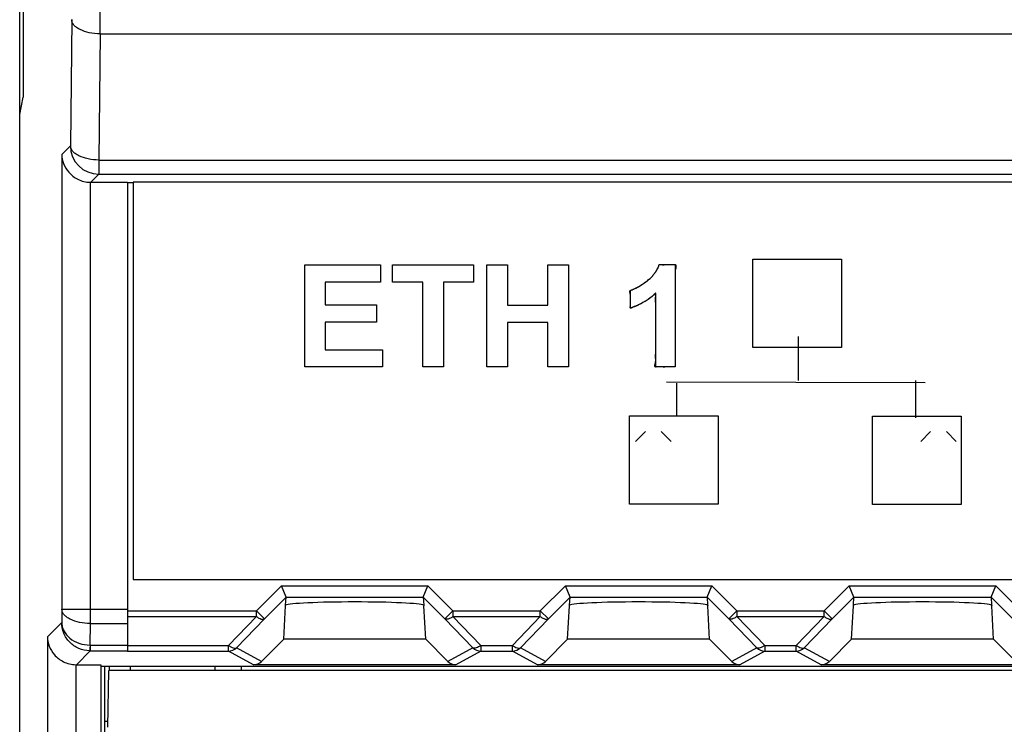
# Model space of a CAD drawing. Units: millimetres. Extents: x 63 to 257, y 52 to 184.
# Drawn here: x 165 to 182, y 75 to 88 of the extents above; entities that cross this region are included whole.
import ezdxf

# ---------------------------------------------------------------- set-up
doc = ezdxf.new("R2010")
doc.units = ezdxf.units.MM
doc.header["$LTSCALE"] = 16.335
doc.layers.get('0').update_dxf_attribs({"linetype": 'CONTINUOUS'})
for name, color, linetype in [('DRAFT', 7, 'CONTINUOUS'), ('INTFCLR_3', 7, 'CONTINUOUS'), ('INTFCLR_5', 7, 'CONTINUOUS'), ('INTFCLR_7', 7, 'CONTINUOUS'), ('LIVELLO_1', 7, 'CONTINUOUS'), ('RACCORDO', 7, 'CONTINUOUS')]:
    doc.layers.add(name, color=color, linetype=linetype)

msp = doc.modelspace()

# ---------------------------------------------------------------- linework, layer by layer
at = {"color": 7, "linetype": 'CONTINUOUS'}
for p, q in [((166.583, 84.874), (166.583, 76.619)), ((166.583, 84.87), (166.683, 84.87)), ((166.683, 84.874), (166.683, 77.874)), ((234.483, 84.874), (166.683, 84.874)), ((166.683, 77.874), (234.483, 77.874)), ((166.633, 76.274), (166.633, 76.348))]:
    msp.add_line(p, q, dxfattribs=at)
at = {"color": 250, "linetype": 'CONTINUOUS'}
for p, q in [((175.94, 83.405), (175.942, 83.413)), ((175.942, 83.413), (175.943, 83.416)), ((175.943, 83.416), (175.945, 83.42)), ((175.945, 83.42), (175.947, 83.422)), ((175.947, 83.422), (175.949, 83.425)), ((175.949, 83.425), (175.953, 83.426)), ((175.953, 83.426), (175.957, 83.427)), ((175.957, 83.427), (175.962, 83.427)), ((175.962, 83.427), (175.97, 83.426)), ((175.97, 83.426), (175.978, 83.425)), ((175.978, 83.425), (175.992, 83.423)), ((175.992, 83.423), (176.005, 83.422)), ((176.005, 83.422), (176.018, 83.422)), ((176.018, 83.422), (176.031, 83.422)), ((176.031, 83.422), (176.047, 83.423)), ((176.047, 83.423), (176.062, 83.424)), ((176.062, 83.424), (176.078, 83.425)), ((176.078, 83.425), (176.091, 83.425)), ((176.091, 83.425), (176.105, 83.424)), ((176.105, 83.424), (176.119, 83.424)), ((176.119, 83.424), (176.133, 83.423)), ((176.133, 83.423), (176.147, 83.423)), ((176.147, 83.423), (176.162, 83.423)), ((176.162, 83.423), (176.178, 83.425)), ((176.178, 83.425), (176.197, 83.427)), ((176.197, 83.427), (176.206, 83.427)), ((176.206, 83.427), (176.215, 83.428)), ((176.215, 83.428), (176.22, 83.427)), ((176.22, 83.427), (176.225, 83.426)), ((176.225, 83.426), (176.228, 83.425)), ((176.228, 83.425), (176.232, 83.422)), ((176.232, 83.422), (176.235, 83.418)), ((176.235, 83.418), (176.237, 83.413)), ((176.237, 83.413), (176.239, 83.408)), ((176.239, 83.408), (176.239, 83.402)), ((175.831, 83.228), (175.841, 83.241)), ((175.841, 83.241), (175.851, 83.253)), ((175.851, 83.253), (175.861, 83.265)), ((175.861, 83.265), (175.871, 83.278)), ((175.871, 83.278), (175.88, 83.29)), ((175.88, 83.29), (175.888, 83.303)), ((175.888, 83.303), (175.897, 83.316)), ((175.897, 83.316), (175.904, 83.329)), ((175.904, 83.329), (175.912, 83.342)), ((175.912, 83.342), (175.926, 83.369)), ((175.926, 83.369), (175.929, 83.376)), ((175.929, 83.376), (175.932, 83.382)), ((175.932, 83.382), (175.935, 83.389)), ((175.935, 83.389), (175.938, 83.397)), ((175.938, 83.397), (175.94, 83.405)), ((176.227, 83.312), (176.226, 83.3)), ((176.226, 83.3), (176.226, 83.289)), ((176.226, 83.289), (176.226, 83.278)), ((176.226, 83.278), (176.227, 83.264)), ((176.228, 83.325), (176.227, 83.312)), ((176.227, 83.264), (176.228, 83.251)), ((176.231, 83.338), (176.228, 83.325)), ((176.228, 83.251), (176.228, 83.237)), ((176.228, 83.237), (176.229, 83.213)), ((176.236, 83.365), (176.231, 83.338)), ((176.237, 83.375), (176.236, 83.365)), ((176.239, 83.385), (176.237, 83.375)), ((176.239, 83.402), (176.239, 83.394)), ((176.239, 83.394), (176.239, 83.385)), ((175.615, 83.055), (175.633, 83.066)), ((175.633, 83.066), (175.652, 83.079)), ((175.652, 83.079), (175.67, 83.091)), ((175.67, 83.091), (175.69, 83.105)), ((175.69, 83.105), (175.709, 83.12)), ((175.709, 83.12), (175.732, 83.137)), ((175.732, 83.137), (175.744, 83.146)), ((175.744, 83.146), (175.757, 83.158)), ((175.757, 83.158), (175.771, 83.169)), ((175.771, 83.169), (175.784, 83.181)), ((175.784, 83.181), (175.796, 83.193)), ((175.796, 83.193), (175.808, 83.204)), ((175.808, 83.204), (175.82, 83.216)), ((175.82, 83.216), (175.831, 83.228)), ((176.229, 83.188), (176.228, 83.137)), ((176.228, 83.137), (176.228, 83.087)), ((176.228, 83.087), (176.229, 82.987)), ((176.229, 83.213), (176.229, 83.188)), ((175.43, 82.953), (175.431, 82.958)), ((175.43, 82.948), (175.43, 82.953)), ((175.43, 82.942), (175.43, 82.948)), ((175.43, 82.936), (175.43, 82.942)), ((175.432, 82.925), (175.43, 82.936)), ((175.431, 82.958), (175.433, 82.962)), ((175.434, 82.913), (175.432, 82.925)), ((175.433, 82.962), (175.435, 82.966)), ((175.437, 82.901), (175.434, 82.913)), ((175.435, 82.966), (175.439, 82.969)), ((175.439, 82.89), (175.437, 82.901)), ((175.439, 82.969), (175.443, 82.972)), ((175.441, 82.875), (175.439, 82.89)), ((175.443, 82.972), (175.447, 82.974)), ((175.447, 82.974), (175.452, 82.975)), ((175.452, 82.975), (175.468, 82.98)), ((175.468, 82.98), (175.479, 82.984)), ((175.479, 82.984), (175.489, 82.988)), ((175.489, 82.988), (175.514, 83)), ((175.514, 83), (175.53, 83.007)), ((175.53, 83.007), (175.547, 83.015)), ((175.547, 83.015), (175.563, 83.024)), ((175.563, 83.024), (175.597, 83.044)), ((175.597, 83.044), (175.615, 83.055)), ((175.852, 82.889), (175.846, 82.884)), ((175.857, 82.894), (175.852, 82.889)), ((175.866, 82.904), (175.857, 82.894)), ((175.87, 82.908), (175.866, 82.904)), ((175.874, 82.912), (175.87, 82.908)), ((175.878, 82.915), (175.874, 82.912)), ((175.88, 82.917), (175.878, 82.915)), ((175.882, 82.918), (175.88, 82.917)), ((175.884, 82.918), (175.882, 82.918)), ((175.885, 82.918), (175.884, 82.918)), ((175.887, 82.917), (175.885, 82.918)), ((175.886, 82.876), (175.888, 82.887)), ((175.888, 82.915), (175.887, 82.917)), ((175.888, 82.912), (175.888, 82.915)), ((175.889, 82.908), (175.888, 82.912)), ((175.888, 82.887), (175.889, 82.897)), ((175.889, 82.903), (175.889, 82.908)), ((175.889, 82.897), (175.889, 82.903)), ((176.229, 82.987), (176.228, 81.62)), ((175.439, 82.805), (175.44, 82.82)), ((175.439, 82.79), (175.439, 82.805)), ((175.439, 82.775), (175.439, 82.79)), ((175.441, 82.744), (175.439, 82.775)), ((175.44, 82.82), (175.441, 82.836)), ((175.44, 82.704), (175.441, 82.718)), ((175.442, 82.862), (175.441, 82.875)), ((175.441, 82.836), (175.442, 82.849)), ((175.441, 82.731), (175.441, 82.744)), ((175.441, 82.718), (175.441, 82.731)), ((175.442, 82.849), (175.442, 82.862)), ((175.583, 82.714), (175.562, 82.705)), ((175.602, 82.724), (175.583, 82.714)), ((175.622, 82.733), (175.602, 82.724)), ((175.641, 82.744), (175.622, 82.733)), ((175.66, 82.754), (175.641, 82.744)), ((175.679, 82.765), (175.66, 82.754)), ((175.697, 82.776), (175.679, 82.765)), ((175.715, 82.787), (175.697, 82.776)), ((175.733, 82.799), (175.715, 82.787)), ((175.751, 82.811), (175.733, 82.799)), ((175.768, 82.823), (175.751, 82.811)), ((175.786, 82.836), (175.768, 82.823)), ((175.797, 82.845), (175.786, 82.836)), ((175.808, 82.853), (175.797, 82.845)), ((175.819, 82.862), (175.808, 82.853)), ((175.827, 82.868), (175.819, 82.862)), ((175.835, 82.874), (175.827, 82.868)), ((175.841, 82.879), (175.835, 82.874)), ((175.846, 82.884), (175.841, 82.879)), ((175.881, 82.819), (175.882, 82.83)), ((175.881, 82.809), (175.881, 82.819)), ((175.882, 82.799), (175.881, 82.809)), ((175.882, 82.83), (175.883, 82.842)), ((175.882, 82.784), (175.882, 82.799)), ((175.883, 82.77), (175.882, 82.784)), ((175.883, 82.842), (175.884, 82.855)), ((175.884, 82.755), (175.883, 82.77)), ((175.884, 82.855), (175.885, 82.865)), ((175.884, 82.736), (175.884, 82.755)), ((175.884, 82.716), (175.884, 82.736)), ((175.884, 82.696), (175.884, 82.716)), ((175.885, 82.865), (175.886, 82.876)), ((175.436, 82.67), (175.437, 82.674)), ((175.436, 82.666), (175.436, 82.67)), ((175.437, 82.662), (175.436, 82.666)), ((175.437, 82.679), (175.439, 82.69)), ((175.437, 82.674), (175.437, 82.679)), ((175.437, 82.659), (175.437, 82.662)), ((175.439, 82.657), (175.437, 82.659)), ((175.439, 82.69), (175.44, 82.704)), ((175.441, 82.656), (175.439, 82.657)), ((175.443, 82.655), (175.441, 82.656)), ((175.446, 82.656), (175.443, 82.655)), ((175.45, 82.657), (175.446, 82.656)), ((175.456, 82.659), (175.45, 82.657)), ((175.461, 82.662), (175.456, 82.659)), ((175.467, 82.665), (175.461, 82.662)), ((175.473, 82.668), (175.467, 82.665)), ((175.479, 82.671), (175.473, 82.668)), ((175.487, 82.675), (175.479, 82.671)), ((175.495, 82.678), (175.487, 82.675)), ((175.502, 82.681), (175.495, 82.678)), ((175.522, 82.687), (175.502, 82.681)), ((175.535, 82.693), (175.522, 82.687)), ((175.549, 82.699), (175.535, 82.693)), ((175.562, 82.705), (175.549, 82.699)), ((175.884, 82.655), (175.884, 82.696)), ((175.884, 82.621), (175.884, 82.655)), ((175.884, 82.505), (175.884, 82.621)), ((175.884, 82.005), (175.884, 82.505)), ((175.883, 81.814), (175.884, 81.855)), ((175.884, 81.888), (175.884, 82.005)), ((175.884, 81.855), (175.884, 81.888)), ((175.873, 81.667), (175.875, 81.678)), ((175.875, 81.678), (175.878, 81.688)), ((175.878, 81.688), (175.88, 81.699)), ((175.88, 81.699), (175.882, 81.71)), ((175.882, 81.71), (175.884, 81.72)), ((175.883, 81.794), (175.883, 81.814)), ((175.883, 81.774), (175.883, 81.794)), ((175.884, 81.755), (175.883, 81.774)), ((175.884, 81.746), (175.884, 81.755)), ((175.885, 81.738), (175.884, 81.746)), ((175.884, 81.72), (175.885, 81.729)), ((175.885, 81.729), (175.885, 81.738)), ((175.869, 81.644), (175.87, 81.65)), ((175.869, 81.639), (175.869, 81.644)), ((175.87, 81.633), (175.869, 81.639)), ((175.87, 81.65), (175.871, 81.657)), ((175.871, 81.629), (175.87, 81.633)), ((175.871, 81.657), (175.873, 81.667)), ((175.873, 81.625), (175.871, 81.629)), ((175.876, 81.623), (175.873, 81.625)), ((175.879, 81.621), (175.876, 81.623)), ((175.884, 81.62), (175.879, 81.621)), ((175.888, 81.619), (175.884, 81.62)), ((175.893, 81.62), (175.888, 81.619)), ((175.918, 81.62), (175.893, 81.62)), ((175.943, 81.62), (175.918, 81.62)), ((175.993, 81.62), (175.943, 81.62)), ((176.228, 81.62), (175.993, 81.62))]:
    msp.add_line(p, q, dxfattribs=at)
at = {"layer": 'DRAFT', "color": 7, "linetype": 'CONTINUOUS'}
for p, q in [((164.683, 71.474), (164.683, 143.274)), ((164.744, 127.374), (164.744, 86.374)), ((164.683, 86.068), (164.744, 86.374)), ((168.942, 76.433), (169.333, 76.823)), ((171.833, 76.823), (169.333, 76.823)), ((171.833, 76.823), (172.225, 76.433)), ((173.942, 76.433), (174.333, 76.823)), ((176.833, 76.823), (174.333, 76.823)), ((176.833, 76.823), (177.225, 76.433)), ((178.942, 76.433), (179.333, 76.823)), ((181.833, 76.823), (179.333, 76.823)), ((181.833, 76.823), (182.225, 76.433)), ((166.11, 76.374), (166.115, 76.348)), ((166.11, 76.374), (166.11, 65.347)), ((166.115, 76.348), (235.051, 76.348)), ((166.183, 60.755), (166.183, 76.348)), ((166.261, 76.348), (166.261, 76.274)), ((168.125, 76.274), (168.124, 76.348)), ((168.583, 76.348), (168.583, 76.274)), ((166.233, 75.274), (166.251, 76.274)), ((198.083, 76.274), (166.251, 76.274)), ((166.235, 75.374), (166.183, 75.374))]:
    msp.add_line(p, q, dxfattribs=at)
at = {"layer": 'INTFCLR_3', "color": 7, "linetype": 'CONTINUOUS', "true_color": 0x010000}
for p, q in [((175.53, 80.308), (175.704, 80.484)), ((180.552, 80.308), (180.726, 80.484))]:
    msp.add_line(p, q, dxfattribs=at)
at = {"layer": 'INTFCLR_3', "color": 250, "linetype": 'CONTINUOUS'}
for p, q in [((176.155, 80.308), (175.981, 80.484)), ((181.177, 80.308), (181.003, 80.484))]:
    msp.add_line(p, q, dxfattribs=at)
at = {"layer": 'INTFCLR_5', "color": 250, "linetype": 'CONTINUOUS'}
for p, q in [((177.597, 81.96), (177.597, 83.518)), ((177.597, 83.518), (179.154, 83.518)), ((179.154, 83.518), (179.154, 81.96)), ((178.392, 82.154), (178.392, 81.382)), ((179.154, 81.96), (177.597, 81.96)), ((176.077, 81.359), (180.627, 81.344)), ((176.25, 81.337), (176.25, 80.756)), ((180.459, 81.383), (180.459, 80.725)), ((175.425, 80.757), (176.983, 80.757)), ((175.425, 79.2), (175.425, 80.757)), ((176.983, 80.757), (176.983, 79.2)), ((179.703, 80.752), (181.261, 80.752)), ((179.703, 79.195), (179.703, 80.752)), ((181.261, 80.752), (181.261, 79.195)), ((176.983, 79.2), (175.425, 79.2)), ((181.261, 79.195), (179.703, 79.195))]:
    msp.add_line(p, q, dxfattribs=at)
at = {"layer": 'INTFCLR_7', "color": 250, "linetype": 'CONTINUOUS'}
for p, q in [((169.703, 81.62), (169.703, 83.417)), ((169.703, 83.417), (171.036, 83.417)), ((171.036, 83.417), (171.036, 83.113)), ((171.249, 83.113), (171.249, 83.417)), ((171.249, 83.417), (172.678, 83.417)), ((172.678, 83.417), (172.678, 83.113)), ((172.913, 81.62), (172.913, 83.417)), ((172.913, 83.417), (173.276, 83.417)), ((173.276, 83.417), (173.276, 82.71)), ((173.987, 82.71), (173.987, 83.417)), ((173.987, 83.417), (174.35, 83.417)), ((174.35, 83.417), (174.35, 81.62)), ((170.066, 83.113), (170.066, 82.714)), ((171.036, 83.113), (170.066, 83.113)), ((171.782, 83.113), (171.249, 83.113)), ((171.782, 81.62), (171.782, 83.113)), ((172.145, 83.113), (172.145, 81.62)), ((172.678, 83.113), (172.145, 83.113)), ((170.066, 82.714), (170.968, 82.714)), ((170.968, 82.714), (170.968, 82.412)), ((173.276, 82.71), (173.987, 82.71)), ((170.066, 82.412), (170.066, 81.922)), ((170.968, 82.412), (170.066, 82.412)), ((173.276, 82.406), (173.276, 81.62)), ((173.987, 82.406), (173.276, 82.406)), ((173.987, 81.62), (173.987, 82.406)), ((170.066, 81.922), (171.07, 81.922)), ((171.07, 81.922), (171.07, 81.62)), ((171.07, 81.62), (169.703, 81.62)), ((172.145, 81.62), (171.782, 81.62)), ((173.276, 81.62), (172.913, 81.62)), ((174.35, 81.62), (173.987, 81.62))]:
    msp.add_line(p, q, dxfattribs=at)
for points, knots in [([(175.435, 82.966), (175.436, 82.967), (175.439, 82.97), (175.443, 82.972), (175.447, 82.974), (175.453, 82.976), (175.46, 82.978), (175.469, 82.98), (175.479, 82.983), (175.489, 82.988), (175.5, 82.993), (175.514, 83), (175.53, 83.007), (175.547, 83.015), (175.569, 83.027), (175.592, 83.041), (175.615, 83.055), (175.633, 83.066), (175.652, 83.079), (175.671, 83.092), (175.69, 83.105), (175.71, 83.12), (175.728, 83.134), (175.744, 83.147), (175.757, 83.158), (175.771, 83.169), (175.784, 83.181), (175.796, 83.192), (175.808, 83.204), (175.82, 83.216), (175.831, 83.228), (175.841, 83.24), (175.852, 83.253), (175.861, 83.265), (175.871, 83.278), (175.88, 83.29), (175.888, 83.303), (175.897, 83.316), (175.905, 83.329), (175.912, 83.342), (175.919, 83.356), (175.924, 83.367), (175.929, 83.376), (175.933, 83.382), (175.936, 83.389), (175.938, 83.397), (175.94, 83.405), (175.942, 83.411), (175.943, 83.416), (175.945, 83.42), (175.946, 83.422), (175.948, 83.424), (175.949, 83.425)], [0, 0, 0, 0, 0.006649, 0.013081, 0.020009, 0.027374, 0.038941, 0.050603, 0.066425, 0.081737, 0.096926, 0.121385, 0.146033, 0.172168, 0.198252, 0.253868, 0.283531, 0.313191, 0.344861, 0.376532, 0.410375, 0.444217, 0.484733, 0.505853, 0.530886, 0.55592, 0.58016, 0.604401, 0.62794, 0.651479, 0.674408, 0.697337, 0.719746, 0.742154, 0.764132, 0.786112, 0.807757, 0.829388, 0.850744, 0.872162, 0.893509, 0.914604, 0.924924, 0.935269, 0.945862, 0.956984, 0.968769, 0.980408, 0.985854, 0.990926, 0.995608, 1, 1, 1, 1]), ([(175.949, 83.425), (175.95, 83.425), (175.953, 83.426), (175.957, 83.427), (175.963, 83.427), (175.97, 83.426), (175.98, 83.424), (175.992, 83.423), (176.005, 83.422), (176.018, 83.422), (176.032, 83.422), (176.047, 83.423), (176.062, 83.424), (176.077, 83.425), (176.091, 83.425), (176.105, 83.424), (176.119, 83.424), (176.133, 83.423), (176.147, 83.423), (176.162, 83.423), (176.176, 83.424), (176.188, 83.426), (176.197, 83.427), (176.206, 83.427), (176.214, 83.428), (176.22, 83.427), (176.224, 83.426), (176.229, 83.425), (176.232, 83.422), (176.235, 83.418), (176.238, 83.413), (176.239, 83.408), (176.24, 83.401), (176.239, 83.394), (176.239, 83.385), (176.237, 83.375), (176.236, 83.364), (176.233, 83.351), (176.231, 83.338), (176.228, 83.325), (176.227, 83.312), (176.226, 83.301), (176.226, 83.289), (176.226, 83.277), (176.227, 83.264), (176.228, 83.251), (176.229, 83.233), (176.229, 83.212), (176.229, 83.187), (176.229, 83.162), (176.228, 83.129), (176.228, 83.087), (176.229, 83.037), (176.229, 82.987), (176.228, 82.92), (176.229, 82.837), (176.228, 82.737), (176.228, 82.637), (176.228, 82.537), (176.228, 82.437), (176.228, 82.337), (176.228, 82.237), (176.228, 82.137), (176.228, 82.037), (176.228, 81.937), (176.228, 81.837), (176.228, 81.737), (176.228, 81.664), (176.228, 81.625), (176.228, 81.62)], [0, 0, 0, 0, 0.001926, 0.004027, 0.006355, 0.010194, 0.014213, 0.020916, 0.027307, 0.033454, 0.039412, 0.047136, 0.054689, 0.062151, 0.068546, 0.075004, 0.081575, 0.088309, 0.095254, 0.102466, 0.110014, 0.114621, 0.119209, 0.123611, 0.127678, 0.130146, 0.132399, 0.134453, 0.136724, 0.138987, 0.141388, 0.144012, 0.146897, 0.150866, 0.155203, 0.159839, 0.164692, 0.171345, 0.178001, 0.184438, 0.190413, 0.196048, 0.201415, 0.206584, 0.213275, 0.219862, 0.226476, 0.238094, 0.25004, 0.262164, 0.274314, 0.298324, 0.322144, 0.346033, 0.369973, 0.417803, 0.465632, 0.513462, 0.561291, 0.609121, 0.65695, 0.70478, 0.752609, 0.800439, 0.848269, 0.896098, 0.943928, 0.991757, 1, 1, 1, 1]), ([(176.228, 81.62), (176.217, 81.62), (176.171, 81.62), (176.109, 81.62), (176.043, 81.619), (176.001, 81.619), (175.968, 81.62), (175.943, 81.62), (175.918, 81.62), (175.9, 81.62), (175.888, 81.619), (175.884, 81.619), (175.879, 81.62), (175.876, 81.622), (175.873, 81.625), (175.871, 81.629), (175.87, 81.634), (175.869, 81.639), (175.869, 81.644), (175.87, 81.65), (175.871, 81.658), (175.873, 81.667), (175.875, 81.678), (175.878, 81.688), (175.88, 81.699), (175.882, 81.709), (175.884, 81.719), (175.885, 81.729), (175.885, 81.738), (175.884, 81.746), (175.884, 81.758), (175.883, 81.774), (175.883, 81.794), (175.883, 81.814), (175.883, 81.834), (175.884, 81.859), (175.884, 81.888), (175.884, 81.921), (175.884, 81.96), (175.884, 82.005), (175.884, 82.071), (175.884, 82.155), (175.884, 82.255), (175.884, 82.355), (175.884, 82.438), (175.884, 82.505), (175.884, 82.549), (175.884, 82.588), (175.884, 82.621), (175.884, 82.65), (175.884, 82.675), (175.884, 82.696), (175.885, 82.716), (175.884, 82.736), (175.884, 82.753), (175.883, 82.769), (175.882, 82.784), (175.882, 82.798), (175.881, 82.809), (175.881, 82.82), (175.882, 82.83), (175.883, 82.842), (175.884, 82.854), (175.885, 82.866), (175.886, 82.876), (175.888, 82.887), (175.888, 82.896), (175.889, 82.903), (175.889, 82.908), (175.888, 82.912), (175.888, 82.915), (175.887, 82.917), (175.886, 82.918), (175.884, 82.918), (175.882, 82.918), (175.88, 82.917), (175.877, 82.915), (175.874, 82.912), (175.87, 82.908), (175.866, 82.904), (175.861, 82.899), (175.857, 82.894), (175.852, 82.889), (175.846, 82.884), (175.841, 82.879), (175.834, 82.874), (175.827, 82.868), (175.818, 82.861), (175.808, 82.853), (175.797, 82.845), (175.784, 82.834), (175.768, 82.823), (175.751, 82.811), (175.733, 82.799), (175.715, 82.787), (175.697, 82.776), (175.679, 82.765), (175.66, 82.754), (175.641, 82.744), (175.622, 82.733), (175.602, 82.724), (175.582, 82.714), (175.565, 82.706), (175.549, 82.699), (175.535, 82.693), (175.523, 82.688), (175.512, 82.684), (175.503, 82.681), (175.494, 82.678), (175.487, 82.675), (175.48, 82.671), (175.473, 82.668), (175.467, 82.665), (175.461, 82.662), (175.456, 82.659), (175.451, 82.657), (175.446, 82.656), (175.443, 82.655), (175.441, 82.656), (175.439, 82.657), (175.437, 82.659), (175.437, 82.662), (175.436, 82.666), (175.436, 82.67), (175.437, 82.675), (175.438, 82.681), (175.439, 82.691), (175.44, 82.704), (175.441, 82.718), (175.441, 82.731), (175.441, 82.745), (175.44, 82.759), (175.439, 82.774), (175.439, 82.79), (175.439, 82.805), (175.44, 82.82), (175.441, 82.835), (175.442, 82.849), (175.442, 82.862), (175.441, 82.876), (175.439, 82.889), (175.437, 82.901), (175.434, 82.913), (175.432, 82.925), (175.43, 82.934), (175.43, 82.942), (175.429, 82.948), (175.43, 82.953), (175.431, 82.958), (175.433, 82.962), (175.434, 82.965), (175.435, 82.966)], [0, 0, 0, 0, 0.014399, 0.05457, 0.074731, 0.094741, 0.104633, 0.114545, 0.124597, 0.134918, 0.136751, 0.13846, 0.140322, 0.141963, 0.143542, 0.145197, 0.147017, 0.149041, 0.151278, 0.153715, 0.15633, 0.160518, 0.164923, 0.169419, 0.173878, 0.178174, 0.182185, 0.186024, 0.189573, 0.192958, 0.196291, 0.204043, 0.212007, 0.220116, 0.228295, 0.23647, 0.249956, 0.263315, 0.276642, 0.296703, 0.316813, 0.356983, 0.397154, 0.437325, 0.477496, 0.497621, 0.517667, 0.53095, 0.544289, 0.557838, 0.566106, 0.574381, 0.582539, 0.590457, 0.598013, 0.604006, 0.609928, 0.616041, 0.619911, 0.624005, 0.628384, 0.633109, 0.638244, 0.642622, 0.647086, 0.651421, 0.655413, 0.657782, 0.65985, 0.661567, 0.662608, 0.663442, 0.66412, 0.664775, 0.66549, 0.66639, 0.667482, 0.669448, 0.671736, 0.674254, 0.676903, 0.679582, 0.68219, 0.685425, 0.688428, 0.691263, 0.695341, 0.699389, 0.704974, 0.710734, 0.716539, 0.725146, 0.733687, 0.742269, 0.750867, 0.759495, 0.768116, 0.776789, 0.785469, 0.794227, 0.802963, 0.811755, 0.820632, 0.826708, 0.832724, 0.838519, 0.842739, 0.846999, 0.849985, 0.85318, 0.856666, 0.859358, 0.862127, 0.864855, 0.867426, 0.869731, 0.871679, 0.872759, 0.873681, 0.874517, 0.875531, 0.876754, 0.878219, 0.879903, 0.881763, 0.883745, 0.887842, 0.893855, 0.899441, 0.90468, 0.909647, 0.915959, 0.922051, 0.92807, 0.934164, 0.940421, 0.946896, 0.95193, 0.957151, 0.962601, 0.968331, 0.973131, 0.978001, 0.982785, 0.987327, 0.989763, 0.992062, 0.994216, 0.996233, 0.998142, 1, 1, 1, 1])]:
    msp.add_open_spline(points, degree=3, knots=knots, dxfattribs=at)
at = {"layer": 'LIVELLO_1', "color": 250, "linetype": 'CONTINUOUS'}
for p, q in [((169.703, 81.62), (169.703, 83.417)), ((169.703, 83.417), (171.036, 83.417)), ((171.036, 83.417), (171.036, 83.113)), ((171.249, 83.113), (171.249, 83.417)), ((171.249, 83.417), (172.678, 83.417)), ((172.678, 83.417), (172.678, 83.113)), ((172.913, 81.62), (172.913, 83.417)), ((172.913, 83.417), (173.276, 83.417)), ((173.276, 83.417), (173.276, 82.71)), ((173.987, 82.71), (173.987, 83.417)), ((173.987, 83.417), (174.35, 83.417)), ((174.35, 83.417), (174.35, 81.62)), ((175.949, 83.425), (176.228, 83.425)), ((176.228, 83.425), (176.228, 81.62)), ((170.066, 83.113), (170.066, 82.714)), ((171.036, 83.113), (170.066, 83.113)), ((171.782, 83.113), (171.249, 83.113)), ((171.782, 81.62), (171.782, 83.113)), ((172.145, 83.113), (172.145, 81.62)), ((172.678, 83.113), (172.145, 83.113)), ((175.439, 82.657), (175.439, 82.969)), ((175.884, 81.62), (175.884, 82.918)), ((170.066, 82.714), (170.968, 82.714)), ((170.968, 82.714), (170.968, 82.412)), ((173.276, 82.71), (173.987, 82.71)), ((170.066, 82.412), (170.066, 81.922)), ((170.968, 82.412), (170.066, 82.412)), ((173.276, 82.406), (173.276, 81.62)), ((173.987, 82.406), (173.276, 82.406)), ((173.987, 81.62), (173.987, 82.406)), ((170.066, 81.922), (171.07, 81.922)), ((171.07, 81.922), (171.07, 81.62)), ((171.07, 81.62), (169.703, 81.62)), ((172.145, 81.62), (171.782, 81.62)), ((173.276, 81.62), (172.913, 81.62)), ((174.35, 81.62), (173.987, 81.62)), ((176.228, 81.62), (175.884, 81.62))]:
    msp.add_line(p, q, dxfattribs=at)
at = {"layer": 'LIVELLO_1', "color": 7, "linetype": 'CONTINUOUS'}
for p, q in [((175.597, 83.044), (175.633, 83.066)), ((175.633, 83.066), (175.67, 83.091)), ((175.67, 83.091), (175.709, 83.12)), ((175.53, 83.007), (175.563, 83.024)), ((175.563, 83.024), (175.597, 83.044)), ((175.852, 82.889), (175.819, 82.862)), ((175.884, 82.918), (175.852, 82.889)), ((175.602, 82.724), (175.562, 82.705)), ((175.641, 82.744), (175.602, 82.724)), ((175.679, 82.765), (175.641, 82.744)), ((175.715, 82.787), (175.679, 82.765)), ((175.751, 82.811), (175.715, 82.787)), ((175.786, 82.836), (175.751, 82.811)), ((175.819, 82.862), (175.786, 82.836)), ((175.479, 82.671), (175.439, 82.657)), ((175.522, 82.687), (175.479, 82.671)), ((175.562, 82.705), (175.522, 82.687))]:
    msp.add_line(p, q, dxfattribs=at)
at = {"layer": 'RACCORDO', "color": 250, "linetype": 'CONTINUOUS'}
for p, q in [((165.599, 87.739), (165.576, 85.516)), ((166.099, 87.489), (166.076, 85.266)), ((166.099, 87.489), (235.068, 87.489)), ((165.576, 85.516), (165.425, 85.365)), ((165.425, 85.365), (165.425, 77.35)), ((166.076, 85.266), (166.076, 85.016)), ((166.076, 85.266), (235.09, 85.266)), ((166.076, 85.016), (165.934, 84.874)), ((166.076, 85.016), (235.09, 85.016)), ((165.925, 84.874), (165.925, 77.1)), ((168.852, 77.323), (169.293, 77.764)), ((169.293, 77.764), (171.874, 77.764)), ((171.874, 77.764), (172.314, 77.323)), ((173.852, 77.323), (174.293, 77.764)), ((174.293, 77.764), (176.874, 77.764)), ((176.874, 77.764), (177.314, 77.323)), ((178.852, 77.323), (179.293, 77.764)), ((179.293, 77.764), (181.874, 77.764)), ((181.874, 77.764), (182.314, 77.323)), ((168.994, 77.182), (169.375, 77.564)), ((169.375, 77.564), (171.791, 77.564)), ((171.791, 77.564), (172.173, 77.182)), ((173.994, 77.182), (174.375, 77.564)), ((174.375, 77.564), (176.791, 77.564)), ((176.791, 77.564), (177.173, 77.182)), ((178.994, 77.182), (179.375, 77.564)), ((179.375, 77.564), (181.791, 77.564)), ((181.791, 77.564), (182.173, 77.182)), ((165.425, 77.35), (165.423, 77.116)), ((165.425, 77.35), (166.583, 77.35)), ((166.583, 77.323), (168.852, 77.323)), ((166.583, 77.223), (168.852, 77.223)), ((168.36, 76.715), (168.852, 77.223)), ((168.501, 76.674), (168.994, 77.182)), ((168.852, 77.323), (168.994, 77.182)), ((168.852, 77.223), (168.852, 77.323)), ((172.314, 77.323), (172.173, 77.182)), ((172.173, 77.182), (172.666, 76.674)), ((172.314, 77.323), (173.852, 77.323)), ((172.314, 77.323), (172.314, 77.223)), ((172.314, 77.223), (172.807, 76.715)), ((172.314, 77.223), (173.852, 77.223)), ((173.36, 76.715), (173.852, 77.223)), ((173.501, 76.674), (173.994, 77.182)), ((173.852, 77.323), (173.994, 77.182)), ((173.852, 77.223), (173.852, 77.323)), ((177.314, 77.323), (177.173, 77.182)), ((177.173, 77.182), (177.666, 76.674)), ((177.314, 77.323), (178.852, 77.323)), ((177.314, 77.323), (177.314, 77.223)), ((177.314, 77.223), (177.807, 76.715)), ((177.314, 77.223), (178.852, 77.223)), ((178.36, 76.715), (178.852, 77.223)), ((178.501, 76.674), (178.994, 77.182)), ((178.852, 77.323), (178.994, 77.182)), ((178.852, 77.223), (178.852, 77.323)), ((165.423, 77.116), (165.172, 76.865)), ((165.925, 77.1), (165.921, 76.719)), ((165.925, 77.1), (166.583, 77.1)), ((165.172, 76.865), (165.172, 65.347)), ((165.921, 76.719), (166.583, 76.719)), ((165.926, 76.719), (165.926, 76.619)), ((166.583, 76.715), (168.36, 76.715)), ((168.36, 76.615), (168.36, 76.715)), ((168.942, 76.433), (168.501, 76.674)), ((172.666, 76.674), (172.225, 76.433)), ((172.807, 76.715), (173.36, 76.715)), ((172.807, 76.715), (172.807, 76.615)), ((173.36, 76.615), (173.36, 76.715)), ((173.942, 76.433), (173.501, 76.674)), ((177.666, 76.674), (177.225, 76.433)), ((177.807, 76.715), (178.36, 76.715)), ((177.807, 76.715), (177.807, 76.615)), ((178.36, 76.615), (178.36, 76.715)), ((178.942, 76.433), (178.501, 76.674)), ((165.926, 76.619), (165.681, 76.374)), ((165.926, 76.619), (166.583, 76.619)), ((166.583, 76.615), (168.36, 76.615)), ((168.8, 76.374), (168.36, 76.615)), ((172.807, 76.615), (172.366, 76.374)), ((172.807, 76.615), (173.36, 76.615)), ((173.8, 76.374), (173.36, 76.615)), ((177.807, 76.615), (177.366, 76.374)), ((177.807, 76.615), (178.36, 76.615)), ((178.8, 76.374), (178.36, 76.615)), ((165.672, 76.374), (165.672, 65.347))]:
    msp.add_line(p, q, dxfattribs=at)
at = {"layer": 'RACCORDO', "color": 7, "linetype": 'CONTINUOUS'}
for p, q in [((165.934, 84.874), (166.583, 84.874)), ((169.375, 77.564), (169.293, 77.764)), ((171.791, 77.564), (171.874, 77.764)), ((174.375, 77.564), (174.293, 77.764)), ((176.791, 77.564), (176.874, 77.764)), ((179.375, 77.564), (179.293, 77.764)), ((181.791, 77.564), (181.874, 77.764)), ((169.367, 77.421), (169.375, 77.564)), ((171.791, 77.564), (171.799, 77.421)), ((174.367, 77.421), (174.375, 77.564)), ((176.791, 77.564), (176.799, 77.421)), ((179.367, 77.421), (179.375, 77.564)), ((181.791, 77.564), (181.799, 77.421)), ((169.333, 76.823), (169.365, 77.414)), ((171.833, 76.823), (171.802, 77.414)), ((174.333, 76.823), (174.365, 77.414)), ((176.833, 76.823), (176.802, 77.414)), ((179.333, 76.823), (179.365, 77.414)), ((181.833, 76.823), (181.802, 77.414)), ((165.681, 76.374), (166.11, 76.374)), ((172.366, 76.374), (168.8, 76.374)), ((177.366, 76.374), (173.8, 76.374)), ((182.366, 76.374), (178.8, 76.374))]:
    msp.add_line(p, q, dxfattribs=at)
at = {"layer": 'RACCORDO', "color": 250, "linetype": 'CONTINUOUS'}
for centre, radius, start, end in [((61.519, 87.983), 104.581, 359.72905, 0.00298), ((166.076, 85.516), 0.5, 180.021, 269.979), ((168.359, 76.815), 0.2, 270.0344, 315.0681), ((172.807, 76.815), 0.2, 224.9319, 269.9656), ((173.359, 76.815), 0.2, 270.0344, 315.0681), ((177.807, 76.815), 0.2, 224.9319, 269.9656), ((178.359, 76.815), 0.2, 270.0344, 315.0681), ((165.926, 77.118), 0.498, 269.1405, 269.9917)]:
    msp.add_arc(centre, radius, start, end, dxfattribs=at)
at = {"layer": 'RACCORDO', "color": 7, "linetype": 'CONTINUOUS'}
for centre, major_axis, ratio, start_param, end_param in [((165.934, 85.374), (0.354, 0.354), 0.999695, -2.373495, -2.356347), ((170.583, 77.416), (1.221, 0), 0.052408, 6.374813, 9.33315), ((175.583, 77.416), (1.221, 0), 0.052408, 6.374813, 9.33315), ((180.583, 77.416), (1.221, 0), 0.052408, 6.374813, 9.33315), ((165.681, 76.874), (0.354, 0.354), 0.999695, -2.373495, -2.356347), ((168.801, 76.574), (0.187, 0.07), 0.998311, -1.931036, -1.145053), ((172.366, 76.574), (-0.187, 0.07), 0.998311, 1.145053, 1.931036), ((173.801, 76.574), (0.187, 0.07), 0.998311, -1.931036, -1.145053), ((177.366, 76.574), (-0.187, 0.07), 0.998311, 1.145053, 1.931036), ((178.801, 76.574), (0.187, 0.07), 0.998311, -1.931036, -1.145053)]:
    msp.add_ellipse(centre, major_axis=major_axis, ratio=ratio, start_param=start_param, end_param=end_param, dxfattribs=at)
at = {"layer": 'RACCORDO', "color": 250, "linetype": 'CONTINUOUS'}
for points, knots in [([(166.099, 87.489), (166.035, 87.489), (165.915, 87.501), (165.775, 87.545), (165.687, 87.597), (165.639, 87.64), (165.608, 87.687), (165.599, 87.722), (165.599, 87.739)], [0, 0, 0, 0, 0.31698, 0.599937, 0.720907, 0.826274, 0.917688, 1, 1, 1, 1]), ([(166.076, 85.266), (166.013, 85.267), (165.892, 85.279), (165.753, 85.323), (165.664, 85.375), (165.616, 85.418), (165.585, 85.465), (165.577, 85.5), (165.576, 85.516)], [0, 0, 0, 0, 0.316979, 0.599936, 0.720906, 0.826274, 0.917687, 1, 1, 1, 1]), ([(165.925, 77.1), (165.862, 77.1), (165.741, 77.112), (165.602, 77.156), (165.513, 77.208), (165.465, 77.251), (165.434, 77.298), (165.426, 77.333), (165.425, 77.35)], [0, 0, 0, 0, 0.31698, 0.599937, 0.720907, 0.826274, 0.917688, 1, 1, 1, 1]), ([(168.852, 77.223), (168.867, 77.213), (168.894, 77.195), (168.939, 77.175), (168.979, 77.17), (168.994, 77.182)], [0, 0, 0, 0, 0.343133, 0.630724, 1, 1, 1, 1]), ([(172.314, 77.223), (172.3, 77.213), (172.272, 77.195), (172.228, 77.175), (172.187, 77.17), (172.173, 77.182)], [0, 0, 0, 0, 0.343133, 0.630724, 1, 1, 1, 1]), ([(173.852, 77.223), (173.867, 77.213), (173.894, 77.195), (173.939, 77.175), (173.979, 77.17), (173.994, 77.182)], [0, 0, 0, 0, 0.343133, 0.630724, 1, 1, 1, 1]), ([(177.314, 77.223), (177.3, 77.213), (177.272, 77.195), (177.228, 77.175), (177.187, 77.17), (177.173, 77.182)], [0, 0, 0, 0, 0.343133, 0.630724, 1, 1, 1, 1]), ([(178.852, 77.223), (178.867, 77.213), (178.894, 77.195), (178.939, 77.175), (178.979, 77.17), (178.994, 77.182)], [0, 0, 0, 0, 0.343133, 0.630724, 1, 1, 1, 1]), ([(165.423, 77.116), (165.423, 77.091), (165.43, 77.04), (165.469, 76.94), (165.564, 76.828), (165.728, 76.741), (165.856, 76.72), (165.921, 76.719)], [0, 0, 0, 0, 0.107898, 0.218717, 0.45544, 0.718508, 1, 1, 1, 1]), ([(165.918, 76.619), (165.852, 76.62), (165.72, 76.649), (165.556, 76.762), (165.449, 76.926), (165.423, 77.053), (165.423, 77.116)], [0, 0, 0, 0, 0.256723, 0.509513, 0.756752, 1, 1, 1, 1]), ([(165.924, 76.719), (165.923, 76.705), (165.921, 76.686), (165.92, 76.662), (165.92, 76.648), (165.919, 76.636), (165.919, 76.628), (165.919, 76.622), (165.919, 76.62), (165.918, 76.619)], [0, 0, 0, 0, 0.407854, 0.578859, 0.723375, 0.839369, 0.924911, 0.97873, 1, 1, 1, 1]), ([(168.36, 76.715), (168.374, 76.705), (168.401, 76.687), (168.446, 76.667), (168.487, 76.662), (168.501, 76.674)], [0, 0, 0, 0, 0.343127, 0.630714, 1, 1, 1, 1]), ([(172.807, 76.715), (172.793, 76.705), (172.765, 76.687), (172.721, 76.667), (172.68, 76.662), (172.666, 76.674)], [0, 0, 0, 0, 0.343127, 0.630714, 1, 1, 1, 1]), ([(173.36, 76.715), (173.374, 76.705), (173.401, 76.687), (173.446, 76.667), (173.487, 76.662), (173.501, 76.674)], [0, 0, 0, 0, 0.343127, 0.630714, 1, 1, 1, 1]), ([(177.807, 76.715), (177.793, 76.705), (177.765, 76.687), (177.721, 76.667), (177.68, 76.662), (177.666, 76.674)], [0, 0, 0, 0, 0.343127, 0.630714, 1, 1, 1, 1]), ([(178.36, 76.715), (178.374, 76.705), (178.401, 76.687), (178.446, 76.667), (178.487, 76.662), (178.501, 76.674)], [0, 0, 0, 0, 0.343127, 0.630714, 1, 1, 1, 1])]:
    msp.add_open_spline(points, degree=3, knots=knots, dxfattribs=at)
at = {"layer": 'RACCORDO', "color": 7, "linetype": 'CONTINUOUS'}
for points, knots in [([(165.425, 85.365), (165.426, 85.31), (165.448, 85.195), (165.543, 85.037), (165.706, 84.91), (165.85, 84.875), (165.925, 84.874)], [0, 0, 0, 0, 0.215906, 0.446238, 0.70562, 1, 1, 1, 1]), ([(169.365, 77.414), (169.365, 77.415), (169.364, 77.416), (169.365, 77.417), (169.366, 77.419), (169.367, 77.42), (169.367, 77.421)], [0, 0, 0, 0, 0.209069, 0.340104, 0.533417, 1, 1, 1, 1]), ([(171.799, 77.421), (171.8, 77.42), (171.801, 77.419), (171.802, 77.417), (171.803, 77.416), (171.802, 77.415), (171.802, 77.414)], [0, 0, 0, 0, 0.466583, 0.659896, 0.790931, 1, 1, 1, 1]), ([(174.365, 77.414), (174.365, 77.415), (174.364, 77.416), (174.365, 77.417), (174.366, 77.419), (174.367, 77.42), (174.367, 77.421)], [0, 0, 0, 0, 0.209069, 0.340104, 0.533417, 1, 1, 1, 1]), ([(176.799, 77.421), (176.8, 77.42), (176.801, 77.419), (176.802, 77.417), (176.803, 77.416), (176.802, 77.415), (176.802, 77.414)], [0, 0, 0, 0, 0.466583, 0.659896, 0.790931, 1, 1, 1, 1]), ([(179.365, 77.414), (179.365, 77.415), (179.364, 77.416), (179.365, 77.417), (179.366, 77.419), (179.367, 77.42), (179.367, 77.421)], [0, 0, 0, 0, 0.209069, 0.340104, 0.533417, 1, 1, 1, 1]), ([(181.799, 77.421), (181.8, 77.42), (181.801, 77.419), (181.802, 77.417), (181.803, 77.416), (181.802, 77.415), (181.802, 77.414)], [0, 0, 0, 0, 0.466583, 0.659896, 0.790931, 1, 1, 1, 1]), ([(165.172, 76.865), (165.173, 76.81), (165.195, 76.695), (165.29, 76.537), (165.453, 76.41), (165.597, 76.375), (165.672, 76.374)], [0, 0, 0, 0, 0.215906, 0.446238, 0.70562, 1, 1, 1, 1])]:
    msp.add_open_spline(points, degree=3, knots=knots, dxfattribs=at)

doc.saveas('drawing.dxf')
